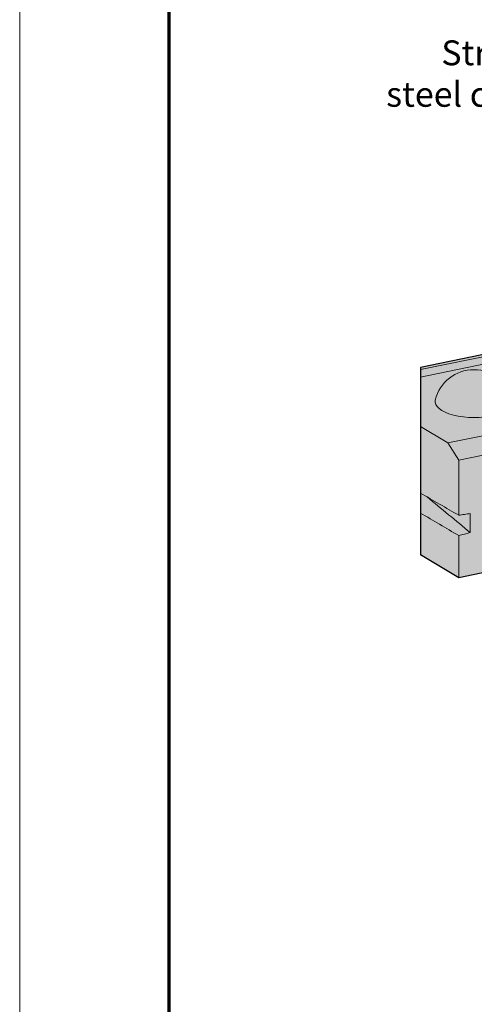
# Model space of a CAD drawing. Units: inches. Extents: x 1316 to 1571, y 1332 to 1662.
# Drawn here: x 1316 to 1361, y 1507 to 1606 of the extents above; entities that cross this region are included whole.
import ezdxf

# ---------------------------------------------------------------- set-up
doc = ezdxf.new("R2010")
doc.units = ezdxf.units.IN
doc.header["$MEASUREMENT"] = 0
for name, color, linetype, lineweight in [('Notes', 7, 'Continuous', 13), ('Redi-Rock Blocks', 7, 'Continuous', 15), ('Shading', 7, 'Continuous', 13)]:
    doc.layers.add(name, color=color, linetype=linetype, lineweight=lineweight)
doc.layers.add('Shading Boundary', color=1, linetype='Continuous', plot=False)
doc.layers.add('Titleblock', color=7, linetype='Continuous')
doc.styles.add('Arial', font='arial.ttf', dxfattribs={"height": 2.5})

msp = doc.modelspace()

# ---------------------------------------------------------------- hatches: boundary and pattern name
at = {"layer": 'Shading', "true_color": 0xd7d8da}
h = msp.add_hatch(color=254, dxfattribs=at)
h.dxf.hatch_style = 1
h.paths.add_polyline_path([(1430.023, 1598.031), (1430.021, 1598.029), (1430.018, 1597.93), (1429.78, 1597.962), (1429.559, 1597.936), (1397.792, 1591.452), (1397.787, 1591.351), (1397.604, 1591.351), (1397.328, 1591.357), (1365.559, 1584.872), (1365.208, 1572.722), (1365.215, 1572.544), (1355.981, 1570.659), (1355.981, 1551.872), (1359.822, 1549.57), (1364.144, 1550.452), (1364.072, 1547.975), (1364.108, 1547.649), (1364.272, 1547.368), (1364.322, 1547.324), (1365.327, 1546.504), (1366.548, 1545.772), (1370.006, 1546.478), (1370.161, 1546.244), (1370.281, 1546.046), (1370.41, 1545.811), (1370.499, 1545.636), (1370.595, 1545.432), (1370.676, 1545.248), (1370.77, 1545.014), (1370.843, 1544.817), (1370.896, 1544.661), (1370.94, 1544.525), (1370.993, 1544.348), (1371.044, 1544.163), (1371.083, 1544.008), (1371.118, 1543.856), (1371.145, 1543.733), (1371.181, 1543.542), (1371.208, 1543.38), (1371.228, 1543.251), (1371.247, 1543.097), (1371.264, 1542.946), (1375.37, 1540.486), (1384.269, 1542.303), (1384.269, 1543.016), (1393.659, 1544.932), (1394.425, 1544.376), (1403.325, 1546.192), (1403.325, 1550.396), (1403.358, 1550.396), (1403.495, 1549.526), (1407.6, 1547.065), (1416.5, 1548.882), (1416.5, 1549.595), (1425.889, 1551.512), (1426.656, 1550.955), (1435.555, 1552.771), (1435.555, 1556.975), (1435.589, 1556.975), (1435.725, 1556.105), (1439.831, 1553.644), (1448.731, 1555.461), (1448.731, 1556.174), (1458.12, 1558.091), (1458.887, 1557.534), (1467.786, 1559.351), (1467.786, 1563.554), (1467.819, 1563.554), (1467.956, 1562.684), (1472.062, 1560.223), (1480.961, 1562.04), (1480.961, 1562.753), (1490.351, 1564.67), (1491.118, 1564.113), (1500.017, 1565.93), (1500.017, 1570.133), (1498.858, 1571.494), (1498.858, 1571.872), (1500.017, 1572.171), (1500.017, 1577.697), (1499.626, 1578.821), (1507.034, 1580.333), (1507.801, 1579.776), (1516.7, 1581.593), (1516.7, 1585.796), (1515.542, 1587.157), (1515.542, 1587.535), (1516.7, 1587.834), (1516.7, 1593.36), (1516.063, 1595.191), (1510.933, 1601.321), (1510.241, 1601.886), (1510.188, 1601.926), (1509.888, 1602.032), (1509.568, 1602.01), (1501.153, 1600.292), (1501.153, 1602.444), (1500.515, 1604.276), (1495.386, 1610.405), (1494.694, 1610.97), (1494.64, 1611.011), (1494.34, 1611.116), (1494.021, 1611.094), (1462.254, 1604.61), (1462.249, 1604.51), (1462.011, 1604.541), (1461.79, 1604.515)])

# ---------------------------------------------------------------- linework, layer by layer
at = {"layer": 'Redi-Rock Blocks', "extrusion": (3.88578e-16, 0.912871, 0.408248)}
for p, q in [((1355.981, 1570.659), (1365.215, 1572.544)), ((1355.981, 1570.449), (1365.261, 1572.343)), ((1355.981, 1569.691), (1365.895, 1571.715)), ((1355.981, 1569.691), (1365.895, 1571.715)), ((1359.822, 1561.338), (1387.777, 1567.044)), ((1358.712, 1563.072), (1355.981, 1564.709)), ((1358.712, 1563.072), (1367.91, 1564.95)), ((1359.822, 1561.338), (1358.712, 1563.072)), ((1359.822, 1555.811), (1359.822, 1561.338)), ((1360.981, 1554.073), (1360.981, 1555.985)), ((1359.822, 1549.57), (1359.822, 1553.774)), ((1359.822, 1549.57), (1355.981, 1551.872)), ((1368.721, 1551.387), (1359.822, 1549.57))]:
    msp.add_line(p, q, dxfattribs=at)
at = {"layer": 'Redi-Rock Blocks'}
msp.add_arc((1361.353, 1566.42), 4.004, 13.9139, 166.0861, dxfattribs=at)
msp.add_ellipse((1361.353, 1567.222), major_axis=(3.906, 0), ratio=0.408248, start_param=3.040799, end_param=6.383979, dxfattribs=at)
for points in [[(1355.981, 1558.031), (1357.261, 1557.291), (1358.542, 1556.551), (1359.822, 1555.811)], [(1356.636, 1557.652), (1358.084, 1556.459), (1359.533, 1555.266), (1360.981, 1554.073)], [(1359.822, 1553.774), (1358.542, 1554.526), (1357.261, 1555.278), (1355.981, 1556.031)]]:
    msp.add_open_spline(points, degree=3, dxfattribs=at)
for points, knots in [([(1360.981, 1555.985), (1360.784, 1555.956), (1360.587, 1555.926), (1360.201, 1555.868), (1360.012, 1555.84), (1359.822, 1555.811)], [-1.691291, -1.691291, -1.691291, -1.691291, -0.845645, -0.845645, -0.030829, -0.030829, -0.030829, -0.030829]), ([(1359.822, 1553.774), (1360.012, 1553.823), (1360.201, 1553.872), (1360.587, 1553.971), (1360.784, 1554.022), (1360.981, 1554.073)], [-1.660487, -1.660487, -1.660487, -1.660487, -0.845658, -0.845658, 0, 0, 0, 0])]:
    msp.add_open_spline(points, degree=3, knots=knots, dxfattribs=at)
at = {"layer": 'Shading Boundary', "color": 3}
msp.add_lwpolyline([(1365.215, 1572.544), (1355.981, 1570.659), (1355.981, 1551.872), (1359.822, 1549.57), (1364.144, 1550.452)], dxfattribs=at)
at = {"layer": 'Titleblock', "lineweight": 70}
msp.add_line((1330.731, 1346.969), (1330.731, 1646.969), dxfattribs=at)
at = {"layer": 'Titleblock', "color": 4, "lineweight": 0}
msp.add_lwpolyline([(1315.731, 1331.969), (1570.731, 1331.969), (1570.731, 1661.969), (1315.731, 1661.969)], close=True, dxfattribs=at)

# ---------------------------------------------------------------- texts
at = {"layer": 'Notes', "insert": (1387.739, 1603.494), "char_height": 2.5, "width": 36.85481, "attachment_point": 3, "style": 'Arial'}
msp.add_mtext('Structural beam (2 steel channels shown)', dxfattribs=at)

doc.saveas('drawing.dxf')
